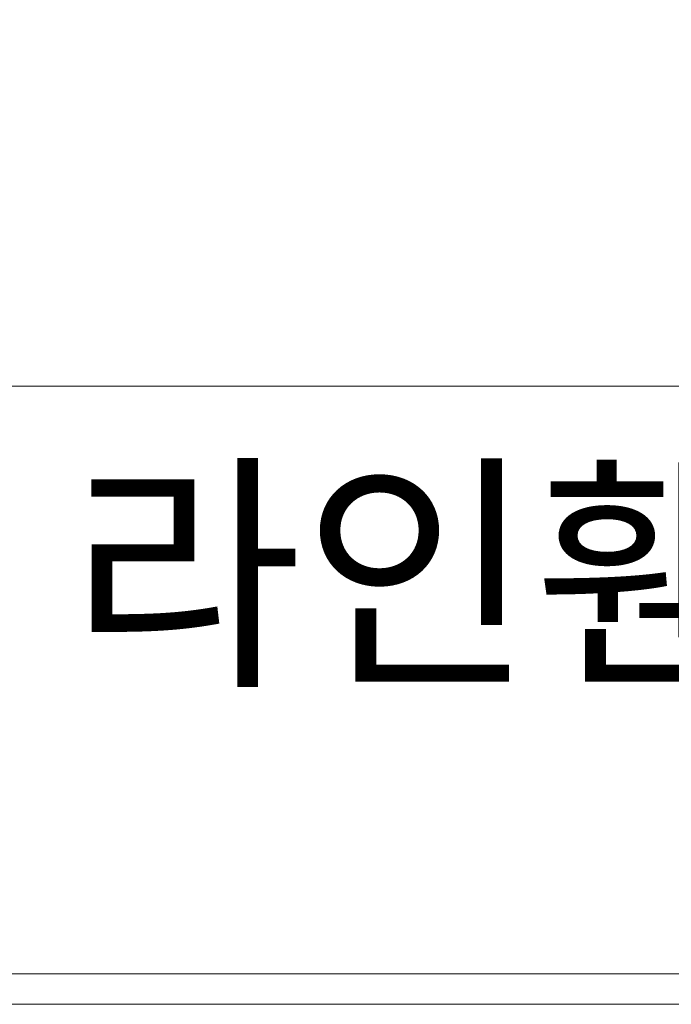
# Model space of a CAD drawing. Units: inches. Extents: x 85 to 875, y 0 to 560.
# Drawn here: x 138 to 177, y 0 to 58 of the extents above; entities that cross this region are included whole.
import ezdxf

# ---------------------------------------------------------------- set-up
doc = ezdxf.new("R2010")
doc.units = ezdxf.units.IN
doc.header["$MEASUREMENT"] = 0

# ---------------------------------------------------------------- blocks, each defined once
blk = doc.blocks.new('block 750')
at = {"color": 7, "lineweight": 5}
blk.add_lwpolyline([(85.168, 560.302), (874.832, 560.302), (874.832, -0.303), (85.168, -0.303), (85.168, 560.302)], dxfattribs=at)
blk = doc.blocks.new('block 1352')
at = {"lineweight": 0}
blk.add_lwpolyline([(86.965, 1.495), (794.428, 1.495)], dxfattribs=at)
blk = doc.blocks.new('block 1365')
at = {"lineweight": 0}
blk.add_lwpolyline([(873.035, 1.495), (86.965, 1.495)], dxfattribs=at)
blk = doc.blocks.new('block 1367')
at = {"lineweight": 0}
blk.add_lwpolyline([(86.965, 36.323), (873.035, 36.323)], dxfattribs=at)
blk = doc.blocks.new('block 2272')
at = {"color": 7, "insert": (141.114, 19.677), "char_height": 10.97323, "attachment_point": 7}
blk.add_mtext('\\fNanumGothic|b0|i0|c0|p34;\\W1;라인휀스개발', dxfattribs=at)
blk = doc.blocks.new('block 2271')
blk.add_blockref('block 2272', (0, 0))
blk = doc.blocks.new('block 2270')
blk.add_blockref('block 2271', (0, 0))
blk = doc.blocks.new('block 2269')
blk.add_blockref('block 2270', (0, 0))

msp = doc.modelspace()

# ---------------------------------------------------------------- block references
for name in ['block 750', 'block 1367', 'block 2269', 'block 1352', 'block 1365']:
    msp.add_blockref(name, (0, 0))

doc.saveas('drawing.dxf')
